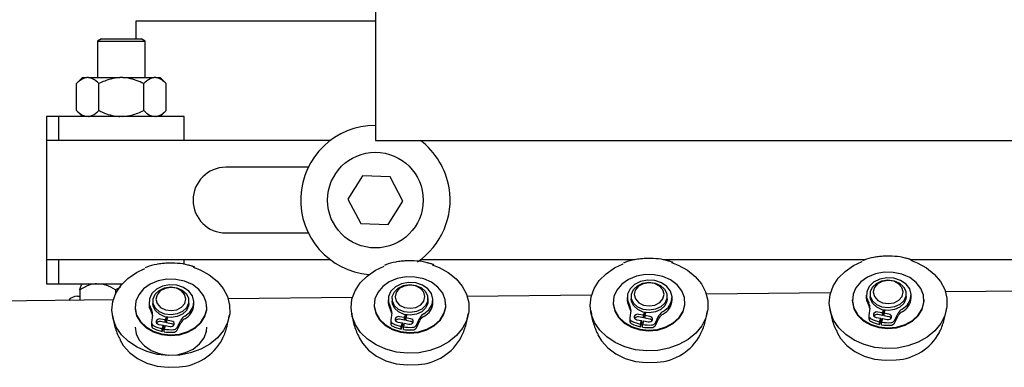
# Model space of a CAD drawing. Units: millimetres. Extents: x 20 to 410, y 10 to 287.
# Drawn here: x 209 to 215, y 237 to 239 of the extents above; entities that cross this region are included whole.
import ezdxf

# ---------------------------------------------------------------- set-up
doc = ezdxf.new("R2010")
doc.units = ezdxf.units.MM

msp = doc.modelspace()

# ---------------------------------------------------------------- linework, layer by layer
at = {"color": 7, "linetype": 'Continuous', "lineweight": 25}
for p, q in [((211.069047, 239.657975), (211.069047, 238.734642)), ((209.735714, 239.301308), (209.735714, 239.401308)), ((209.735714, 239.401308), (211.069047, 239.401308)), ((209.542064, 239.301308), (209.519047, 239.28802)), ((209.519047, 239.28802), (209.519047, 239.084642)), ((209.519047, 239.28802), (209.785714, 239.28802)), ((209.542064, 239.301308), (209.762697, 239.301308)), ((209.785714, 239.28802), (209.762697, 239.301308)), ((209.785714, 239.084642), (209.785714, 239.28802)), ((209.435562, 239.084642), (209.402195, 239.051275)), ((209.435562, 239.084642), (209.460686, 239.084642)), ((209.468797, 239.084642), (209.460686, 239.084642)), ((209.468797, 239.084642), (209.644269, 239.084642)), ((209.660492, 239.084642), (209.644269, 239.084642)), ((209.660492, 239.084642), (209.835964, 239.084642)), ((209.844075, 239.084642), (209.835964, 239.084642)), ((209.844075, 239.084642), (209.869199, 239.084642)), ((209.902566, 239.051275), (209.869199, 239.084642)), ((209.402195, 238.901342), (209.402195, 239.051275)), ((209.527288, 238.901342), (209.527288, 239.051275)), ((209.777473, 238.901342), (209.777473, 239.051275)), ((209.902566, 238.901342), (209.902566, 239.051275)), ((209.402195, 238.901342), (209.435562, 238.867975)), ((209.869199, 238.867975), (209.902566, 238.901342)), ((209.235714, 238.867975), (209.235714, 238.734642)), ((209.302381, 238.867975), (209.235714, 238.867975)), ((209.302381, 238.867975), (209.302381, 238.734642)), ((210.002381, 238.867975), (209.302381, 238.867975)), ((210.002381, 238.734642), (210.002381, 238.867975)), ((209.235714, 238.734642), (209.235714, 238.067975)), ((210.819047, 238.734642), (209.235714, 238.734642)), ((211.069047, 238.734642), (219.952381, 238.734642)), ((210.694881, 238.584642), (210.235714, 238.584642)), ((210.997111, 238.537429), (210.915195, 238.40707)), ((211.150963, 238.531668), (210.997111, 238.537429)), ((211.222899, 238.395547), (211.150963, 238.531668)), ((210.915195, 238.40707), (210.987132, 238.270949)), ((211.140984, 238.265188), (211.222899, 238.395547)), ((210.987132, 238.270949), (211.140984, 238.265188)), ((210.235714, 238.217975), (210.694881, 238.217975)), ((209.235714, 238.067975), (209.235714, 237.934642)), ((210.819047, 238.067975), (209.235714, 238.067975)), ((209.302381, 238.067975), (209.302381, 237.934642)), ((210.002381, 238.042671), (210.002381, 238.067975)), ((212.513643, 238.067975), (211.319047, 238.067975)), ((212.575196, 238.075655), (212.520469, 238.069312)), ((213.798491, 238.067975), (212.673393, 238.067975)), ((213.908424, 238.088676), (213.853697, 238.082333)), ((214.819047, 238.067975), (214.058986, 238.067975)), ((209.794894, 238.027696), (209.788239, 238.024795)), ((209.90874, 238.049614), (209.854013, 238.04327)), ((211.128122, 238.040716), (211.121467, 238.037816)), ((211.241968, 238.062635), (211.187241, 238.056291)), ((212.46135, 238.053737), (212.454695, 238.050837)), ((209.235714, 237.934642), (209.302381, 237.934642)), ((209.302381, 237.934642), (209.657887, 237.934642)), ((209.421173, 237.901275), (209.421173, 237.842644)), ((209.435562, 237.934642), (209.433824, 237.932904)), ((209.645527, 237.913805), (209.619551, 237.901275)), ((209.619551, 237.901275), (209.619551, 237.876727)), ((209.407381, 237.864642), (209.421173, 237.864642)), ((210.940766, 237.857485), (210.248352, 237.850722)), ((211.16211, 237.852023), (211.16211, 237.837339)), ((211.36211, 237.837339), (211.36211, 237.852023)), ((212.273995, 237.870506), (211.58158, 237.863743)), ((212.473358, 237.858299), (212.473358, 237.843614)), ((212.495338, 237.865044), (212.495338, 237.85036)), ((212.695338, 237.85036), (212.695338, 237.865044)), ((212.723472, 237.843614), (212.723472, 237.858299)), ((213.607223, 237.883527), (212.914808, 237.876764)), ((213.806586, 237.871319), (213.806586, 237.856635)), ((213.828566, 237.878065), (213.828566, 237.863381)), ((214.028566, 237.863381), (214.028566, 237.878065)), ((214.0567, 237.856635), (214.0567, 237.871319)), ((214.940451, 237.896547), (214.248036, 237.889785)), ((209.607538, 237.844464), (208.915124, 237.837702)), ((209.728882, 237.805439), (209.728882, 237.801243)), ((209.806901, 237.832257), (209.806901, 237.817573)), ((209.828882, 237.839002), (209.828882, 237.824318)), ((210.028882, 237.824318), (210.028882, 237.839002)), ((210.057016, 237.817573), (210.057016, 237.832257)), ((210.128882, 237.801243), (210.128882, 237.805439)), ((211.06211, 237.818459), (211.06211, 237.814264)), ((211.140129, 237.845278), (211.140129, 237.830594)), ((211.390244, 237.830594), (211.390244, 237.845278)), ((211.46211, 237.814264), (211.46211, 237.818459)), ((212.395338, 237.83148), (212.395338, 237.827285)), ((212.795338, 237.827285), (212.795338, 237.83148)), ((213.728566, 237.844501), (213.728566, 237.840306)), ((213.826483, 237.798934), (213.820891, 237.756886)), ((214.128566, 237.840306), (214.128566, 237.844501)), ((209.826799, 237.759872), (209.821206, 237.717823)), ((209.897666, 237.732982), (209.870511, 237.73801)), ((209.897666, 237.732982), (209.903333, 237.749183)), ((209.90396, 237.736293), (209.90396, 237.749056)), ((209.909315, 237.748106), (209.904966, 237.73163)), ((211.160027, 237.772893), (211.154435, 237.730844)), ((211.230894, 237.746003), (211.203739, 237.751031)), ((211.230894, 237.746003), (211.236561, 237.762204)), ((211.230894, 237.731318), (211.237189, 237.749314)), ((211.230894, 237.731318), (211.230894, 237.746003)), ((211.235194, 237.743613), (211.238194, 237.743)), ((211.238306, 237.745076), (211.235877, 237.745564)), ((211.237189, 237.749314), (211.237189, 237.762076)), ((211.239312, 237.748886), (211.237189, 237.749314)), ((211.242543, 237.761127), (211.238194, 237.744651)), ((211.265348, 237.739623), (211.238194, 237.744651)), ((211.238194, 237.744651), (211.238194, 237.729967)), ((211.297643, 237.704327), (211.317049, 237.743818)), ((212.48753, 237.741867), (212.48753, 237.727183)), ((212.493255, 237.785913), (212.487663, 237.743865)), ((212.564122, 237.759023), (212.536967, 237.764051)), ((212.564122, 237.744339), (212.536967, 237.749367)), ((212.564122, 237.759023), (212.569789, 237.775224)), ((212.564122, 237.744339), (212.570417, 237.762335)), ((212.564122, 237.744339), (212.564122, 237.759023)), ((212.568422, 237.756634), (212.571422, 237.756021)), ((212.571534, 237.758097), (212.569105, 237.758585)), ((212.570417, 237.762335), (212.570417, 237.775097)), ((212.57254, 237.761907), (212.570417, 237.762335)), ((212.575771, 237.774147), (212.571422, 237.757672)), ((212.598576, 237.752644), (212.571422, 237.757672)), ((212.571422, 237.757672), (212.571422, 237.742988)), ((212.598576, 237.73796), (212.571422, 237.742988)), ((212.630871, 237.717348), (212.650277, 237.756839)), ((212.630871, 237.702664), (212.650277, 237.742155)), ((213.820758, 237.754888), (213.820758, 237.740204)), ((213.860924, 237.746833), (213.886851, 237.742032)), ((213.89735, 237.772044), (213.870195, 237.777072)), ((213.89735, 237.75736), (213.870195, 237.762388)), ((213.880035, 237.722546), (213.886851, 237.742032)), ((213.886851, 237.742032), (213.886851, 237.727348)), ((213.896606, 237.740226), (213.891384, 237.720445)), ((213.896606, 237.740226), (213.922533, 237.735425)), ((213.89735, 237.772044), (213.903017, 237.788245)), ((213.89735, 237.75736), (213.903645, 237.775356)), ((213.89735, 237.75736), (213.89735, 237.772044)), ((213.90165, 237.769654), (213.90465, 237.769042)), ((213.904762, 237.771118), (213.902333, 237.771606)), ((213.903645, 237.775356), (213.903645, 237.788118)), ((213.905768, 237.774927), (213.903645, 237.775356)), ((213.908999, 237.787168), (213.90465, 237.770693)), ((213.931804, 237.765665), (213.90465, 237.770693)), ((213.90465, 237.770693), (213.90465, 237.756009)), ((213.931804, 237.750981), (213.90465, 237.756009)), ((213.964099, 237.730369), (213.983505, 237.76986)), ((213.964099, 237.715685), (213.983505, 237.755176)), ((209.821074, 237.715826), (209.821074, 237.701141)), ((209.86124, 237.70777), (209.887167, 237.70297)), ((209.897666, 237.718298), (209.870511, 237.723326)), ((209.880351, 237.683484), (209.887167, 237.70297)), ((209.880351, 237.668799), (209.887167, 237.688286)), ((209.880351, 237.668799), (209.880351, 237.683484)), ((209.887167, 237.70297), (209.887167, 237.688286)), ((209.896922, 237.701163), (209.8917, 237.681382)), ((209.896922, 237.701163), (209.922849, 237.696363)), ((209.897666, 237.718298), (209.90396, 237.736293)), ((209.897666, 237.718298), (209.897666, 237.732982)), ((209.901966, 237.730592), (209.904966, 237.729979)), ((209.905078, 237.732056), (209.902649, 237.732543)), ((209.906084, 237.735865), (209.90396, 237.736293)), ((209.93212, 237.726602), (209.904966, 237.73163)), ((209.904966, 237.73163), (209.904966, 237.716946)), ((209.93212, 237.711918), (209.904966, 237.716946)), ((209.964415, 237.691306), (209.983821, 237.730797)), ((209.964415, 237.676622), (209.983821, 237.716113)), ((211.154302, 237.728846), (211.154302, 237.714162)), ((211.194468, 237.720791), (211.220395, 237.715991)), ((211.230894, 237.731318), (211.203739, 237.736346)), ((211.213579, 237.696504), (211.220395, 237.715991)), ((211.213579, 237.68182), (211.220395, 237.701306)), ((211.213579, 237.68182), (211.213579, 237.696504)), ((211.220395, 237.715991), (211.220395, 237.701306)), ((211.23015, 237.714184), (211.224928, 237.694403)), ((211.224928, 237.679719), (211.224928, 237.694403)), ((211.23015, 237.714184), (211.256077, 237.709384)), ((211.265348, 237.724939), (211.238194, 237.729967)), ((211.297643, 237.689643), (211.317049, 237.729134)), ((212.527696, 237.733812), (212.553623, 237.729011)), ((212.546807, 237.709525), (212.553623, 237.729011)), ((212.546807, 237.694841), (212.553623, 237.714327)), ((212.546807, 237.694841), (212.546807, 237.709525)), ((212.553623, 237.729011), (212.553623, 237.714327)), ((212.563378, 237.727205), (212.558156, 237.707424)), ((212.558156, 237.69274), (212.558156, 237.707424)), ((212.563378, 237.727205), (212.589305, 237.722404)), ((213.880035, 237.707862), (213.886851, 237.727348)), ((213.880035, 237.707862), (213.880035, 237.722546)), ((213.891384, 237.705761), (213.891384, 237.720445)), ((209.8917, 237.666698), (209.8917, 237.681382))]:
    msp.add_line(p, q, dxfattribs=at)
at = {"color": 7, "linetype": 'Continuous', "lineweight": 25, "flags": 128}
for points in [[(209.978076, 237.536891), (209.915627, 237.534224), (209.853656, 237.54079), (209.794405, 237.556351), (209.740013, 237.580346), (209.692448, 237.611907), (209.653429, 237.649893), (209.624364, 237.692932), (209.606306, 237.739468), (209.599907, 237.787818), (209.605398, 237.836236), (209.62258, 237.882972), (209.650832, 237.926335), (209.689135, 237.96476), (209.736102, 237.996857), (209.784283, 238.019332)], [(210.053313, 238.026359), (210.09129, 238.012026), (210.1425, 237.984122), (210.185989, 237.94919), (210.220186, 237.908493), (210.243854, 237.863503), (210.256139, 237.815844), (210.256595, 237.767239), (210.245207, 237.719446), (210.222386, 237.674192), (210.188958, 237.633111), (210.146129, 237.59769), (210.095448, 237.569208), (210.038748, 237.548694), (209.978076, 237.536891)], [(211.311304, 237.549911), (211.248855, 237.547244), (211.186884, 237.55381), (211.127633, 237.569372), (211.073241, 237.593367), (211.025676, 237.624928), (210.986657, 237.662914), (210.957593, 237.705953), (210.939534, 237.752489), (210.933135, 237.800839), (210.938626, 237.849257), (210.955808, 237.895992), (210.984061, 237.939356), (211.022363, 237.977781), (211.06933, 238.009878), (211.117511, 238.032353)], [(211.386541, 238.03938), (211.424518, 238.025047), (211.475728, 237.997143), (211.519217, 237.962211), (211.553414, 237.921514), (211.577082, 237.876523), (211.589367, 237.828865), (211.589823, 237.78026), (211.578435, 237.732467), (211.555614, 237.687213), (211.522186, 237.646132), (211.479357, 237.610711), (211.428676, 237.582229), (211.371976, 237.561715), (211.311304, 237.549911)], [(212.644532, 237.562932), (212.582083, 237.560265), (212.520112, 237.566831), (212.460861, 237.582393), (212.40647, 237.606388), (212.358904, 237.637949), (212.319885, 237.675935), (212.290821, 237.718974), (212.272762, 237.765509), (212.266363, 237.81386), (212.271854, 237.862278), (212.289036, 237.909013), (212.317289, 237.952377), (212.355591, 237.990802), (212.402558, 238.022899), (212.450739, 238.045374)], [(212.719769, 238.052401), (212.757746, 238.038068), (212.808956, 238.010164), (212.852445, 237.975232), (212.886642, 237.934535), (212.91031, 237.889544), (212.922595, 237.841885), (212.923051, 237.793281), (212.911663, 237.745488), (212.888842, 237.700234), (212.855414, 237.659153), (212.812585, 237.623732), (212.761905, 237.59525), (212.705204, 237.574736), (212.644532, 237.562932)], [(213.97776, 237.575953), (213.915311, 237.573286), (213.85334, 237.579852), (213.794089, 237.595414), (213.739698, 237.619409), (213.692133, 237.65097), (213.653113, 237.688956), (213.624049, 237.731995), (213.605991, 237.77853), (213.599591, 237.826881), (213.605082, 237.875299), (213.622264, 237.922034), (213.650517, 237.965398), (213.688819, 238.003823), (213.735786, 238.03592), (213.783967, 238.058395)], [(214.052997, 238.065422), (214.090974, 238.051089), (214.142184, 238.023185), (214.185673, 237.988253), (214.21987, 237.947556), (214.243538, 237.902565), (214.255823, 237.854906), (214.256279, 237.806302), (214.244891, 237.758509), (214.222071, 237.713254), (214.188642, 237.672174), (214.145813, 237.636753), (214.095133, 237.60827), (214.038432, 237.587757), (213.97776, 237.575953)], [(209.95669, 237.959358), (209.906561, 237.959897), (209.857835, 237.95073), (209.813573, 237.932435), (209.776557, 237.906159), (209.749111, 237.873556), (209.732961, 237.836672), (209.729122, 237.797825), (209.737834, 237.759457), (209.75855, 237.723978), (209.789969, 237.693618), (209.830117, 237.670283), (209.87647, 237.655441), (209.926116, 237.650024), (209.975936, 237.654372), (210.0228, 237.668212), (210.063762, 237.690675), (210.096249, 237.720349), (210.11822, 237.755369), (210.128294, 237.793535), (210.125839, 237.832449), (210.111007, 237.869666), (210.084733, 237.902847), (210.048665, 237.929908), (210.005071, 237.949148), (209.95669, 237.959358)], [(211.289918, 237.972379), (211.239789, 237.972918), (211.191063, 237.963751), (211.146801, 237.945456), (211.109785, 237.91918), (211.082339, 237.886576), (211.066189, 237.849692), (211.06235, 237.810846), (211.071062, 237.772478), (211.091778, 237.736999), (211.123197, 237.706639), (211.163345, 237.683304), (211.209698, 237.668462), (211.259344, 237.663045), (211.309164, 237.667393), (211.356028, 237.681233), (211.39699, 237.703696), (211.429477, 237.733369), (211.451448, 237.76839), (211.461522, 237.806556), (211.459067, 237.84547), (211.444235, 237.882687), (211.417961, 237.915868), (211.381893, 237.942929), (211.338299, 237.962169), (211.289918, 237.972379)], [(212.623146, 237.9854), (212.573017, 237.985938), (212.524291, 237.976772), (212.48003, 237.958476), (212.443013, 237.932201), (212.415567, 237.899597), (212.399417, 237.862713), (212.395578, 237.823867), (212.40429, 237.785499), (212.425006, 237.75002), (212.456425, 237.719659), (212.496573, 237.696325), (212.542926, 237.681483), (212.592572, 237.676066), (212.642392, 237.680414), (212.689256, 237.694254), (212.730218, 237.716717), (212.762705, 237.74639), (212.784676, 237.78141), (212.79475, 237.819577), (212.792295, 237.858491), (212.777464, 237.895708), (212.751189, 237.928889), (212.715121, 237.95595), (212.671527, 237.97519), (212.623146, 237.9854)], [(213.956374, 237.998421), (213.906246, 237.998959), (213.85752, 237.989793), (213.813258, 237.971497), (213.776241, 237.945222), (213.748795, 237.912618), (213.732645, 237.875734), (213.728806, 237.836888), (213.737518, 237.79852), (213.758235, 237.763041), (213.789653, 237.73268), (213.829801, 237.709346), (213.876154, 237.694504), (213.9258, 237.689087), (213.97562, 237.693435), (214.022484, 237.707275), (214.063446, 237.729738), (214.095933, 237.759411), (214.117904, 237.794431), (214.127979, 237.832597), (214.125523, 237.871512), (214.110692, 237.908729), (214.084417, 237.94191), (214.048349, 237.968971), (214.004755, 237.98821), (213.956374, 237.998421)], [(214.006425, 237.793423), (214.034432, 237.815963), (214.051754, 237.844258), (214.056592, 237.875365), (214.048442, 237.906052), (214.028151, 237.933128), (213.997829, 237.95378), (213.960628, 237.965861), (213.920413, 237.968115), (213.881366, 237.960307), (213.847545, 237.94325), (213.822465, 237.918716), (213.808734, 237.889256), (213.807778, 237.857931), (213.819697, 237.827998)], [(210.006741, 237.75436), (210.034748, 237.776901), (210.05207, 237.805195), (210.056908, 237.836302), (210.048758, 237.866989), (210.028467, 237.894066), (209.998145, 237.914718), (209.960943, 237.926798), (209.920729, 237.929052), (209.881682, 237.921245), (209.847861, 237.904187), (209.822781, 237.879654), (209.80905, 237.850193), (209.808094, 237.818868), (209.820013, 237.788935)], [(209.930138, 237.761294), (209.895863, 237.765646), (209.865571, 237.778846), (209.842914, 237.799302), (209.830627, 237.824547), (209.830191, 237.851535), (209.841658, 237.877011), (209.863645, 237.897903), (209.893502, 237.91169), (209.927625, 237.916711), (209.9619, 237.912358), (209.992193, 237.899158), (210.014849, 237.878702), (210.027137, 237.853458), (210.027573, 237.82647), (210.016106, 237.800994), (209.994118, 237.780102), (209.964262, 237.766314), (209.930138, 237.761294)], [(209.929929, 237.784734), (209.961737, 237.789975), (209.988543, 237.804276), (210.006266, 237.825461), (210.012208, 237.850305), (210.005465, 237.875024), (209.987062, 237.895857), (209.959802, 237.90963), (209.927835, 237.914248), (209.896027, 237.909007), (209.86922, 237.894706), (209.851497, 237.873521), (209.845555, 237.848677), (209.852299, 237.823958), (209.870701, 237.803125), (209.897961, 237.789352), (209.929929, 237.784734)], [(211.339969, 237.767381), (211.367976, 237.789921), (211.385298, 237.818216), (211.390136, 237.849323), (211.381986, 237.88001), (211.361695, 237.907086), (211.331373, 237.927738), (211.294171, 237.939819), (211.253957, 237.942073), (211.21491, 237.934265), (211.181089, 237.917208), (211.156009, 237.892674), (211.142278, 237.863214), (211.141322, 237.831889), (211.153241, 237.801956)], [(211.263366, 237.774315), (211.229091, 237.778667), (211.198799, 237.791867), (211.176142, 237.812323), (211.163855, 237.837568), (211.163419, 237.864555), (211.174886, 237.890032), (211.196873, 237.910924), (211.22673, 237.924711), (211.260853, 237.929732), (211.295128, 237.925379), (211.325421, 237.912179), (211.348077, 237.891723), (211.360365, 237.866479), (211.360801, 237.839491), (211.349334, 237.814015), (211.327346, 237.793123), (211.29749, 237.779335), (211.263366, 237.774315)], [(211.263157, 237.797755), (211.294965, 237.802996), (211.321771, 237.817297), (211.339494, 237.838482), (211.345437, 237.863326), (211.338693, 237.888045), (211.32029, 237.908877), (211.29303, 237.922651), (211.261063, 237.927269), (211.229255, 237.922028), (211.202448, 237.907727), (211.184725, 237.886541), (211.178783, 237.861698), (211.185527, 237.836979), (211.203929, 237.816146), (211.231189, 237.802373), (211.263157, 237.797755)], [(212.673197, 237.780402), (212.701204, 237.802942), (212.718526, 237.831237), (212.723364, 237.862344), (212.715214, 237.893031), (212.694923, 237.920107), (212.664601, 237.940759), (212.6274, 237.95284), (212.587185, 237.955094), (212.548138, 237.947286), (212.514317, 237.930229), (212.489237, 237.905695), (212.475506, 237.876235), (212.47455, 237.84491), (212.486469, 237.814977)], [(212.596594, 237.787336), (212.562319, 237.791688), (212.532027, 237.804888), (212.50937, 237.825344), (212.497083, 237.850588), (212.496647, 237.877576), (212.508114, 237.903053), (212.530102, 237.923944), (212.559958, 237.937732), (212.594081, 237.942752), (212.628356, 237.9384), (212.658649, 237.9252), (212.681305, 237.904744), (212.693593, 237.8795), (212.694029, 237.852512), (212.682562, 237.827036), (212.660574, 237.806144), (212.630718, 237.792356), (212.596594, 237.787336)], [(212.596385, 237.810776), (212.628193, 237.816016), (212.654999, 237.830318), (212.672722, 237.851503), (212.678665, 237.876347), (212.671921, 237.901066), (212.653518, 237.921898), (212.626258, 237.935672), (212.594291, 237.94029), (212.562483, 237.935049), (212.535676, 237.920747), (212.517953, 237.899562), (212.512011, 237.874719), (212.518755, 237.849999), (212.537157, 237.829167), (212.564418, 237.815394), (212.596385, 237.810776)], [(213.929823, 237.800356), (213.895547, 237.804709), (213.865255, 237.817909), (213.842599, 237.838365), (213.830311, 237.863609), (213.829875, 237.890597), (213.841342, 237.916073), (213.86333, 237.936965), (213.893186, 237.950753), (213.927309, 237.955773), (213.961584, 237.951421), (213.991877, 237.938221), (214.014533, 237.917765), (214.026821, 237.892521), (214.027257, 237.865533), (214.01579, 237.840056), (213.993802, 237.819164), (213.963946, 237.805377), (213.929823, 237.800356)], [(213.929613, 237.823797), (213.961421, 237.829037), (213.988227, 237.843339), (214.005951, 237.864524), (214.011893, 237.889367), (214.005149, 237.914087), (213.986746, 237.934919), (213.959486, 237.948693), (213.927519, 237.953311), (213.895711, 237.94807), (213.868905, 237.933768), (213.851181, 237.912583), (213.845239, 237.88774), (213.851983, 237.86302), (213.870385, 237.842188), (213.897646, 237.828414), (213.929613, 237.823797)], [(212.695338, 237.85036), (212.694029, 237.837828), (212.682562, 237.812351), (212.660574, 237.791459), (212.630718, 237.777672), (212.596594, 237.772651), (212.562319, 237.777004), (212.532027, 237.790204), (212.50937, 237.81066), (212.497083, 237.835904), (212.495338, 237.85036)], [(213.806586, 237.856635), (213.807778, 237.843247), (213.819697, 237.813314)], [(214.028566, 237.863381), (214.027257, 237.850849), (214.01579, 237.825372), (213.993802, 237.80448), (213.963946, 237.790693), (213.929823, 237.785672), (213.895547, 237.790025), (213.865255, 237.803225), (213.842599, 237.823681), (213.830311, 237.848925), (213.828566, 237.863381)], [(209.728882, 237.801243), (209.729122, 237.79363), (209.737834, 237.755262), (209.75855, 237.719783), (209.789969, 237.689422), (209.830117, 237.666088), (209.87647, 237.651246), (209.926116, 237.645829), (209.975936, 237.650177), (210.0228, 237.664017), (210.063762, 237.68648), (210.096249, 237.716153), (210.11822, 237.751173), (210.128294, 237.789339), (210.128882, 237.801243)], [(209.806901, 237.817573), (209.808094, 237.804184), (209.820013, 237.774251)], [(210.028882, 237.824318), (210.027573, 237.811786), (210.016106, 237.78631), (209.994118, 237.765418), (209.964262, 237.75163), (209.930138, 237.74661), (209.895863, 237.750962), (209.865571, 237.764162), (209.842914, 237.784618), (209.830627, 237.809862), (209.828882, 237.824318)], [(211.06211, 237.814264), (211.06235, 237.806651), (211.071062, 237.768282), (211.091778, 237.732804), (211.123197, 237.702443), (211.163345, 237.679109), (211.209698, 237.664267), (211.259344, 237.65885), (211.309164, 237.663198), (211.356028, 237.677038), (211.39699, 237.6995), (211.429477, 237.729174), (211.451448, 237.764194), (211.461522, 237.80236), (211.46211, 237.814264)], [(211.140129, 237.830594), (211.141322, 237.817205), (211.153241, 237.787272)], [(211.36211, 237.837339), (211.360801, 237.824807), (211.349334, 237.799331), (211.327346, 237.778439), (211.29749, 237.764651), (211.263366, 237.759631), (211.229091, 237.763983), (211.198799, 237.777183), (211.176142, 237.797639), (211.163855, 237.822883), (211.16211, 237.837339)], [(212.395338, 237.827285), (212.395578, 237.819671), (212.40429, 237.781303), (212.425006, 237.745824), (212.456425, 237.715464), (212.496573, 237.69213), (212.542926, 237.677288), (212.592572, 237.67187), (212.642392, 237.676219), (212.689256, 237.690059), (212.730218, 237.712521), (212.762705, 237.742195), (212.784676, 237.777215), (212.79475, 237.815381), (212.795338, 237.827285)], [(212.473358, 237.843614), (212.47455, 237.830226), (212.486469, 237.800293)], [(213.728566, 237.840306), (213.728806, 237.832692), (213.737518, 237.794324), (213.758235, 237.758845), (213.789653, 237.728485), (213.829801, 237.705151), (213.876154, 237.690308), (213.9258, 237.684891), (213.97562, 237.689239), (214.022484, 237.70308), (214.063446, 237.725542), (214.095933, 237.755216), (214.117904, 237.790236), (214.127979, 237.828402), (214.128566, 237.840306)], [(209.870511, 237.73801), (209.862713, 237.738237), (209.855396, 237.736129), (209.849675, 237.732004), (209.84642, 237.726492), (209.846127, 237.720432), (209.848841, 237.714746), (209.854148, 237.7103), (209.86124, 237.70777)], [(211.203739, 237.751031), (211.195941, 237.751258), (211.188624, 237.749149), (211.182903, 237.745025), (211.179648, 237.739513), (211.179355, 237.733453), (211.182069, 237.727767), (211.187376, 237.723321), (211.194468, 237.720791)], [(211.256077, 237.709384), (211.263875, 237.709156), (211.271192, 237.711265), (211.276913, 237.715389), (211.280168, 237.720901), (211.280461, 237.726961), (211.277747, 237.732647), (211.27244, 237.737094), (211.265348, 237.739623)], [(212.536967, 237.764051), (212.529169, 237.764279), (212.521853, 237.76217), (212.516131, 237.758046), (212.512876, 237.752534), (212.512584, 237.746474), (212.515297, 237.740788), (212.520604, 237.736342), (212.527696, 237.733812)], [(212.589305, 237.722404), (212.597103, 237.722177), (212.60442, 237.724286), (212.610141, 237.72841), (212.613396, 237.733922), (212.613689, 237.739982), (212.610975, 237.745668), (212.605668, 237.750114), (212.598576, 237.752644)], [(213.870195, 237.777072), (213.862397, 237.7773), (213.855081, 237.775191), (213.849359, 237.771067), (213.846105, 237.765555), (213.845812, 237.759495), (213.848525, 237.753809), (213.853832, 237.749362), (213.860924, 237.746833)], [(213.922533, 237.735425), (213.930331, 237.735198), (213.937648, 237.737307), (213.943369, 237.741431), (213.946624, 237.746943), (213.946917, 237.753003), (213.944203, 237.758689), (213.938897, 237.763135), (213.931804, 237.765665)], [(209.728882, 237.692161), (209.734345, 237.656079), (209.752003, 237.619615), (209.780775, 237.587709), (209.818853, 237.562367), (209.863845, 237.545179), (209.912923, 237.537227), (209.963003, 237.53901), (210.01094, 237.550417), (210.053721, 237.570729), (210.088657, 237.598671), (210.113555, 237.632488), (210.126848, 237.670054), (210.128882, 237.692161)], [(209.922849, 237.696363), (209.930647, 237.696135), (209.937964, 237.698244), (209.943685, 237.702368), (209.94694, 237.70788), (209.947233, 237.71394), (209.944519, 237.719626), (209.939212, 237.724073), (209.93212, 237.726602)], [(210.976902, 237.636505), (210.99649, 237.603024), (211.031471, 237.563806), (211.075895, 237.530863), (211.127942, 237.505544), (211.185482, 237.488885), (211.246159, 237.481569), (211.307489, 237.483894)], [(212.31013, 237.649525), (212.329718, 237.616045), (212.364699, 237.576827), (212.409123, 237.543884), (212.46117, 237.518564), (212.51871, 237.501906), (212.579387, 237.494589), (212.640717, 237.496915)], [(213.643358, 237.662546), (213.662946, 237.629066), (213.697927, 237.589848), (213.742351, 237.556905), (213.794398, 237.531585), (213.851938, 237.514927), (213.912615, 237.50761), (213.973945, 237.509936)], [(209.643674, 237.623484), (209.663262, 237.590003), (209.698243, 237.550785), (209.742667, 237.517842), (209.794714, 237.492523), (209.852254, 237.475864), (209.912931, 237.468548), (209.974261, 237.470873)]]:
    msp.add_lwpolyline(points, dxfattribs=at)
at = {"color": 7, "linetype": 'Continuous', "lineweight": 25}
msp.add_circle((211.069047, 238.401308), 0.266667, dxfattribs=at)
for centre, radius, start, end in [((211.069047, 238.401308), 0.416667, 90, 265.040538), ((211.069047, 238.401308), 0.416667, 9.394656, 53.130102), ((210.235714, 238.401308), 0.183333, 90, 270), ((211.069047, 238.401308), 0.416667, 304.188794, 9.394656), ((209.407381, 237.797975), 0.066667, 90, 138.648167), ((213.964855, 237.860741), 0.091937, 296.882577, 357.440651), ((209.96517, 237.821678), 0.091937, 296.882577, 357.440651), ((211.117325, 237.778246), 0.043036, 352.85461, 33.431274), ((211.298399, 237.834699), 0.091937, 296.882577, 357.440651), ((212.450553, 237.791267), 0.043036, 352.85461, 33.431274), ((212.448972, 237.775911), 0.044727, 10.258272, 33.033809), ((212.631627, 237.84772), 0.091937, 296.882577, 357.440651), ((213.783781, 237.804288), 0.043036, 352.85461, 33.431274), ((213.7822, 237.788931), 0.044727, 10.258272, 33.033809), ((214.033933, 237.743736), 0.056793, 118.969598, 152.613838), ((209.784097, 237.765225), 0.043036, 352.85461, 33.431274), ((209.782516, 237.749869), 0.044727, 10.258272, 33.033809), ((210.034248, 237.704673), 0.056793, 118.969598, 152.613838), ((210.034248, 237.689989), 0.056793, 118.969598, 152.613838), ((211.115744, 237.76289), 0.044727, 10.258272, 33.033809), ((211.198684, 237.715065), 0.021874, 76.637008, 141.876275), ((211.367477, 237.717694), 0.056793, 118.969598, 152.613838), ((211.367477, 237.70301), 0.056793, 118.969598, 152.613838), ((212.506186, 237.742599), 0.018567, 176.090879, 249.194988), ((212.531912, 237.728086), 0.021874, 76.637008, 141.876275), ((212.595928, 237.718796), 0.019346, 36.054865, 82.133802), ((212.700705, 237.730715), 0.056793, 118.969598, 152.613838), ((212.700705, 237.716031), 0.056793, 118.969598, 152.613838), ((213.839647, 237.741221), 0.018916, 183.081256, 248.842468), ((213.839414, 237.75562), 0.018567, 176.090879, 249.194988), ((213.924217, 237.934041), 0.216061, 244.974836, 258.200528), ((213.86514, 237.741106), 0.021874, 76.637008, 141.876275), ((213.929156, 237.731817), 0.019346, 36.054865, 82.133802), ((214.033933, 237.729052), 0.056793, 118.969598, 152.613838), ((209.839963, 237.702158), 0.018916, 183.081256, 248.842468), ((209.83973, 237.716557), 0.018567, 176.090879, 249.194988), ((209.924533, 237.894979), 0.216061, 244.974836, 258.200528), ((209.924533, 237.880295), 0.216061, 244.974836, 258.200528), ((209.865456, 237.702044), 0.021874, 76.637008, 141.876275), ((209.929472, 237.692754), 0.019346, 36.054865, 82.133802), ((209.94274, 237.703965), 0.0251, 270.507856, 329.714491), ((211.173191, 237.715179), 0.018916, 183.081256, 248.842468), ((211.172958, 237.729578), 0.018567, 176.090879, 249.194988), ((211.257761, 237.908), 0.216061, 244.974836, 258.200528), ((211.257761, 237.893316), 0.216061, 244.974836, 258.200528), ((211.26211, 237.928427), 0.23696, 260.972211, 273.406648), ((211.2627, 237.705775), 0.019346, 36.054865, 82.133802), ((211.275968, 237.716985), 0.0251, 270.507856, 329.714491), ((211.275968, 237.702301), 0.0251, 270.507856, 329.714491), ((212.506419, 237.7282), 0.018916, 183.081256, 248.842468), ((212.590989, 237.921021), 0.216061, 244.974836, 258.200528), ((212.590989, 237.906336), 0.216061, 244.974836, 258.200528), ((212.595338, 237.941448), 0.23696, 260.972211, 273.406648), ((212.595338, 237.926764), 0.23696, 260.972211, 273.406648), ((212.609196, 237.730006), 0.0251, 270.507856, 329.714491), ((212.609196, 237.715322), 0.0251, 270.507856, 329.714491), ((213.924217, 237.919357), 0.216061, 244.974836, 258.200528), ((213.928566, 237.954469), 0.23696, 260.972211, 273.406648), ((213.928566, 237.939785), 0.23696, 260.972211, 273.406648), ((213.942424, 237.743027), 0.0251, 270.507856, 329.714491), ((213.942424, 237.728343), 0.0251, 270.507856, 329.714491), ((209.928882, 237.915406), 0.23696, 260.972211, 273.406648), ((209.928882, 237.900722), 0.23696, 260.972211, 273.406648), ((209.94274, 237.68928), 0.0251, 270.507856, 329.714491), ((211.26211, 237.913743), 0.23696, 260.972211, 273.406648), ((211.290309, 237.775631), 0.292242, 273.370257, 331.595537), ((212.623537, 237.788652), 0.292242, 273.370257, 331.595537), ((213.956765, 237.801673), 0.292242, 273.370257, 331.595537), ((209.957081, 237.76261), 0.292242, 273.370257, 331.595537)]:
    msp.add_arc(centre, radius, start, end, dxfattribs=at)
for points, knots in [([(209.460686, 239.084642), (209.459288, 239.084502), (209.445103, 239.083086), (209.424947, 239.072698), (209.407783, 239.056536), (209.402195, 239.051275)], [0, 0, 0, 0, 0.06868552, 0.69681546, 1, 1, 1, 1]), ([(209.527288, 239.051275), (209.516629, 239.061129), (209.497956, 239.07839), (209.477553, 239.082764), (209.468797, 239.084642)], [0, 0, 0, 0, 0.57084893, 1, 1, 1, 1]), ([(209.644269, 239.084642), (209.626971, 239.082802), (209.586164, 239.078461), (209.548808, 239.061212), (209.527288, 239.051275)], [0, 0, 0, 0, 0.42392053, 1, 1, 1, 1]), ([(209.777473, 239.051275), (209.773878, 239.053034), (209.743831, 239.067736), (209.704432, 239.081609), (209.667751, 239.084141), (209.660492, 239.084642)], [0, 0, 0, 0, 0.09829131, 0.8215445, 1, 1, 1, 1]), ([(209.835964, 239.084642), (209.834565, 239.084502), (209.820381, 239.083086), (209.800224, 239.072698), (209.783061, 239.056536), (209.777473, 239.051275)], [0, 0, 0, 0, 0.06868552, 0.69681546, 1, 1, 1, 1]), ([(209.902566, 239.051275), (209.891906, 239.061129), (209.873234, 239.07839), (209.852831, 239.082764), (209.844075, 239.084642)], [0, 0, 0, 0, 0.57084893, 1, 1, 1, 1]), ([(209.402195, 238.901342), (209.412855, 238.891488), (209.431527, 238.874226), (209.45193, 238.869852), (209.460686, 238.867975)], [0, 0, 0, 0, 0.57084893, 1, 1, 1, 1]), ([(209.468797, 238.867975), (209.470196, 238.868115), (209.48438, 238.869531), (209.504537, 238.879919), (209.5217, 238.89608), (209.527288, 238.901342)], [0, 0, 0, 0, 0.06868552, 0.69681546, 1, 1, 1, 1]), ([(209.527288, 238.901342), (209.530883, 238.899583), (209.56093, 238.88488), (209.600329, 238.871008), (209.63701, 238.868476), (209.644269, 238.867975)], [0, 0, 0, 0, 0.09829131, 0.8215445, 1, 1, 1, 1]), ([(209.660492, 238.867975), (209.677791, 238.869815), (209.718597, 238.874155), (209.755953, 238.891405), (209.777473, 238.901342)], [0, 0, 0, 0, 0.423920526, 1, 1, 1, 1]), ([(209.777473, 238.901342), (209.788132, 238.891488), (209.806805, 238.874226), (209.827208, 238.869852), (209.835964, 238.867975)], [0, 0, 0, 0, 0.57084893, 1, 1, 1, 1]), ([(209.844075, 238.867975), (209.845473, 238.868115), (209.859658, 238.869531), (209.879815, 238.879919), (209.896978, 238.89608), (209.902566, 238.901342)], [0, 0, 0, 0, 0.06868552, 0.69681546, 1, 1, 1, 1]), ([(212.546677, 238.073402), (212.536437, 238.071907), (212.506897, 238.067593), (212.474651, 238.060067), (212.455003, 238.051144), (212.452413, 238.049968)], [0, 0, 0, 0, 0.31536263, 0.90977537, 1, 1, 1, 1]), ([(212.718325, 238.056376), (212.709087, 238.059525), (212.681774, 238.068836), (212.632695, 238.075647), (212.584169, 238.077081), (212.555661, 238.074284), (212.546677, 238.073402)], [0, 0, 0, 0, 0.17195332, 0.50844887, 0.84510053, 1, 1, 1, 1]), ([(213.879905, 238.086423), (213.869665, 238.084928), (213.840125, 238.080614), (213.807879, 238.073088), (213.788231, 238.064165), (213.785641, 238.062989)], [0, 0, 0, 0, 0.31536263, 0.90977537, 1, 1, 1, 1]), ([(213.798491, 238.067975), (213.797523, 238.067737), (213.793754, 238.06681), (213.79041, 238.065117), (213.787923, 238.063858)], [0, 0, 0, 0, 0.25658911, 1, 1, 1, 1]), ([(214.051553, 238.069397), (214.042315, 238.072546), (214.015002, 238.081857), (213.965923, 238.088668), (213.917397, 238.090101), (213.888889, 238.087305), (213.879905, 238.086423)], [0, 0, 0, 0, 0.17195332, 0.50844887, 0.84510053, 1, 1, 1, 1]), ([(214.062055, 238.066843), (214.060011, 238.067602), (214.048527, 238.071867), (214.036197, 238.075929), (214.02549, 238.077719), (214.024995, 238.077802)], [0, 0, 0, 0, 0.17114057, 0.96166881, 1, 1, 1, 1]), ([(209.880221, 238.047361), (209.869981, 238.045865), (209.840441, 238.041551), (209.808194, 238.034025), (209.788547, 238.025103), (209.785957, 238.023927)], [0, 0, 0, 0, 0.31536263, 0.90977537, 1, 1, 1, 1]), ([(210.051868, 238.030334), (210.042631, 238.033483), (210.015318, 238.042794), (209.966239, 238.049605), (209.917713, 238.051039), (209.889205, 238.048242), (209.880221, 238.047361)], [0, 0, 0, 0, 0.17195332, 0.50844887, 0.84510053, 1, 1, 1, 1]), ([(210.062371, 238.027781), (210.060327, 238.028539), (210.048842, 238.032804), (210.036513, 238.036866), (210.025806, 238.038656), (210.025311, 238.038739)], [0, 0, 0, 0, 0.17114057, 0.96166881, 1, 1, 1, 1]), ([(211.213449, 238.060382), (211.203209, 238.058886), (211.173669, 238.054572), (211.141423, 238.047046), (211.121775, 238.038123), (211.119185, 238.036948)], [0, 0, 0, 0, 0.31536263, 0.90977537, 1, 1, 1, 1]), ([(211.385097, 238.043355), (211.375859, 238.046504), (211.348546, 238.055815), (211.299467, 238.062626), (211.250941, 238.06406), (211.222433, 238.061263), (211.213449, 238.060382)], [0, 0, 0, 0, 0.17195332, 0.50844887, 0.84510053, 1, 1, 1, 1]), ([(211.395599, 238.040801), (211.393555, 238.04156), (211.38207, 238.045825), (211.369741, 238.049887), (211.359034, 238.051677), (211.358539, 238.05176)], [0, 0, 0, 0, 0.17114057, 0.96166881, 1, 1, 1, 1]), ([(212.728827, 238.053822), (212.726783, 238.054581), (212.715299, 238.058846), (212.702969, 238.062908), (212.692262, 238.064698), (212.691767, 238.064781)], [0, 0, 0, 0, 0.17114057, 0.96166881, 1, 1, 1, 1]), ([(209.51393, 237.934642), (209.511713, 237.934502), (209.489218, 237.933086), (209.457253, 237.922698), (209.430034, 237.906536), (209.421173, 237.901275)], [0, 0, 0, 0, 0.06868552, 0.696815457, 1, 1, 1, 1]), ([(209.421173, 237.901275), (209.421645, 237.903029), (209.425588, 237.91769), (209.429887, 237.930286), (209.433809, 237.93284), (209.433878, 237.932885)], [0, 0, 0, 0, 0.117782248, 0.984454907, 1, 1, 1, 1]), ([(209.619551, 237.901275), (209.602647, 237.911129), (209.573035, 237.92839), (209.540679, 237.932764), (209.526794, 237.934642)], [0, 0, 0, 0, 0.57084893, 1, 1, 1, 1]), ([(213.603573, 237.796074), (213.605429, 237.783627), (213.610782, 237.747712), (213.624967, 237.702414), (213.640054, 237.67182), (213.644801, 237.662192)], [0, 0, 0, 0, 0.26658554, 0.76919045, 1, 1, 1, 1]), ([(214.21295, 237.662209), (214.214606, 237.665299), (214.226976, 237.688387), (214.242169, 237.733286), (214.250172, 237.77606), (214.253936, 237.796175)], [0, 0, 0, 0, 0.07566686, 0.56532069, 1, 1, 1, 1]), ([(209.603889, 237.757011), (209.605744, 237.744564), (209.611098, 237.70865), (209.625283, 237.663352), (209.640369, 237.632758), (209.645117, 237.62313)], [0, 0, 0, 0, 0.26658554, 0.76919045, 1, 1, 1, 1]), ([(210.213266, 237.623146), (210.214921, 237.626236), (210.227291, 237.649325), (210.242485, 237.694223), (210.250488, 237.736997), (210.254252, 237.757113)], [0, 0, 0, 0, 0.07566686, 0.56532069, 1, 1, 1, 1]), ([(210.937117, 237.770032), (210.938972, 237.757585), (210.944326, 237.72167), (210.958511, 237.676373), (210.973597, 237.645779), (210.978345, 237.636151)], [0, 0, 0, 0, 0.26658554, 0.76919045, 1, 1, 1, 1]), ([(211.546494, 237.636167), (211.54815, 237.639257), (211.560519, 237.662345), (211.575713, 237.707244), (211.583716, 237.750018), (211.58748, 237.770134)], [0, 0, 0, 0, 0.07566686, 0.56532069, 1, 1, 1, 1]), ([(212.270345, 237.783053), (212.272201, 237.770606), (212.277554, 237.734691), (212.291739, 237.689393), (212.306826, 237.6588), (212.311573, 237.649172)], [0, 0, 0, 0, 0.26658554, 0.76919045, 1, 1, 1, 1]), ([(212.879722, 237.649188), (212.881378, 237.652278), (212.893747, 237.675366), (212.908941, 237.720265), (212.916944, 237.763039), (212.920708, 237.783154)], [0, 0, 0, 0, 0.07566686, 0.56532069, 1, 1, 1, 1])]:
    msp.add_open_spline(points, degree=3, knots=knots, dxfattribs=at)

doc.saveas('drawing.dxf')
